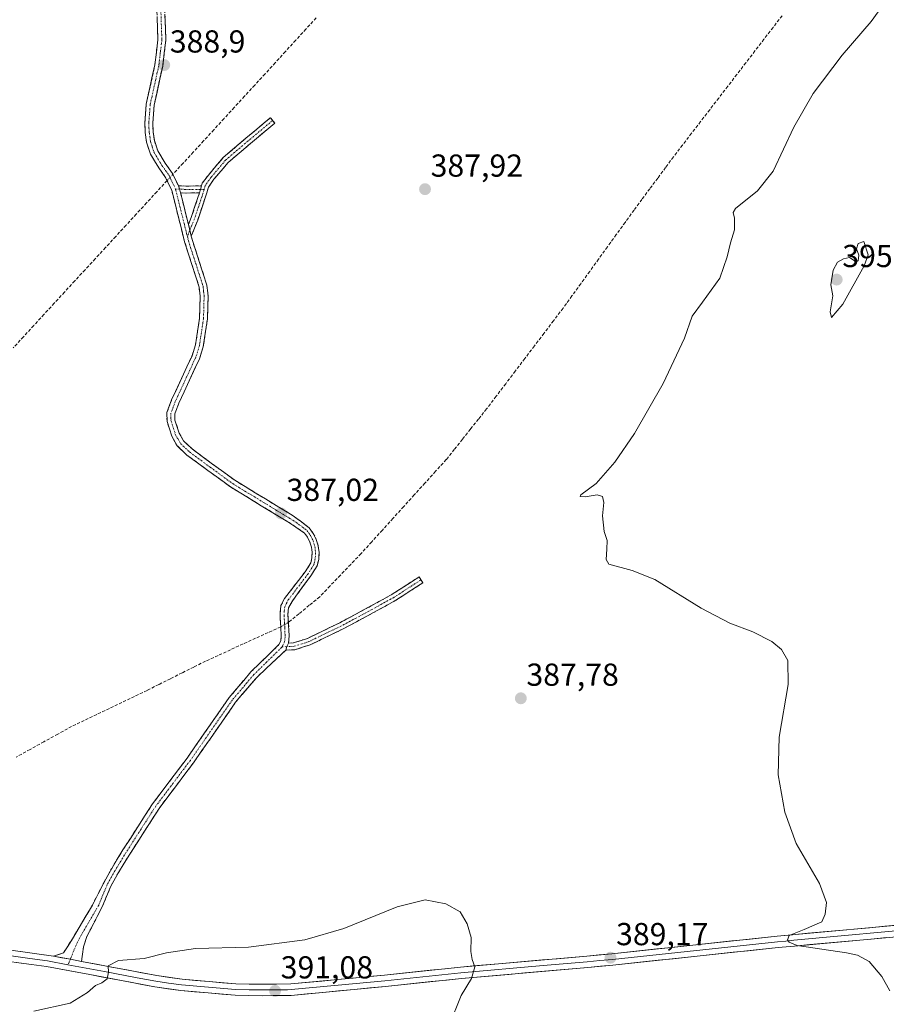
# Model space of a CAD drawing. Units: metres. Extents: x 631940 to 635412, y 4697294 to 4699672.
# Drawn here: x 632131 to 632405, y 4697537 to 4697847 of the extents above; entities that cross this region are included whole.
import ezdxf
from ezdxf.enums import TextEntityAlignment as Align

# ---------------------------------------------------------------- set-up
doc = ezdxf.new("R2010")
doc.units = ezdxf.units.M
doc.header["$MEASUREMENT"] = 0
doc.linetypes.add('TRAZO_Y_PUNTO', pattern=[1, 0.5, -0.25, 0, -0.25])
doc.linetypes.add('TRAZOSX2', pattern=[1.5, 1, -0.5])
for name, color, linetype, lineweight in [('Camino', 19, 'TRAZOSX2', 0), ('Camino Cxs', 19, 'Continuous', 0), ('Camino eje', 19, 'TRAZO_Y_PUNTO', 0), ('Carátula', 7, 'Continuous', 5), ('Corriente artificial lineal', 5, 'TRAZOSX2', 13), ('Corriente artificial lineal oculto', 135, 'TRAZO_Y_PUNTO', 13), ('Curva de nivel normal', 36, 'Continuous', 0), ('Layer 0', 7, 'Continuous', 0), ('Punto de cota en terreno', 7, 'Continuous', 0), ('Rótulo de punto de cota en terreno', 19, 'Continuous', 0)]:
    doc.layers.add(name, color=color, linetype=linetype, lineweight=lineweight)
doc.styles.add('Arial', font='txt', dxfattribs={"height": 0.2})

# ---------------------------------------------------------------- blocks, each defined once
blk = doc.blocks.new('*U178')
at = {"layer": 'Curva de nivel normal', "color": 36, "linetype": 'Continuous', "lineweight": 0}
blk.add_polyline3d([(632411.1, 4697862, 390), (632399.84, 4697846.33, 390), (632390.68, 4697835.77, 390), (632381.6, 4697823.69, 390), (632375.46, 4697813.02, 390), (632368.92, 4697799.19, 390), (632363.99, 4697793.01, 390), (632357.11, 4697787.43, 390), (632356.37, 4697786.18, 390), (632356.8, 4697784.33, 390), (632356.74, 4697780.69, 390), (632355.52, 4697776.59, 390), (632354.44, 4697772.23, 390), (632353.28, 4697768.77, 390), (632352.11, 4697765.48, 390), (632346.71, 4697757.94, 390), (632343.44, 4697753.52, 390), (632340.98, 4697746.52, 390), (632334.31, 4697732.3, 390), (632325.2, 4697716.48, 390), (632318.98, 4697707.47, 390), (632313.14, 4697700.72, 390), (632308.27, 4697697.2, 390), (632308.06, 4697696.68, 390), (632309.61, 4697696.5, 390), (632313.43, 4697697.17, 390), (632315.1, 4697696.59, 390), (632315.52, 4697694.73, 390), (632315.13, 4697690.5, 390), (632315.62, 4697685.58, 390), (632316.56, 4697682.74, 390), (632316.52, 4697679.99, 390), (632316.24, 4697676.79, 390), (632317.12, 4697675.34, 390), (632324.52, 4697673.34, 390), (632331.61, 4697670.43, 390), (632346.28, 4697661.4, 390), (632355.32, 4697656.7, 390), (632362.54, 4697654, 390), (632368.52, 4697650.94, 390), (632371.59, 4697648.45, 390), (632373.54, 4697644.96, 390), (632373.64, 4697637.32, 390), (632370.81, 4697620.74, 390), (632370.56, 4697608.91, 390), (632372.62, 4697597.17, 390), (632376.2, 4697587.27, 390), (632383.61, 4697574.69, 390), (632385.77, 4697568.69, 390), (632385.4, 4697565.02, 390), (632384.3, 4697562.55, 390), (632378.69, 4697560.12, 390), (632373.98, 4697558.21, 390), (632373.45, 4697556.86, 390), (632374.04, 4697556.11, 390), (632376.54, 4697555.05, 390), (632392.1, 4697552.77, 390), (632395.59, 4697552.05, 390), (632399.21, 4697550.06, 390), (632403.24, 4697545.27, 390), (632405.73, 4697540.76, 390)], dxfattribs=at)
blk = doc.blocks.new('5PATER')
at = {"layer": 'Carátula', "linetype": 'Continuous', "lineweight": 5}
h = blk.add_hatch(color=250, dxfattribs=at)
edge = h.paths.add_edge_path()
edge.add_ellipse((0, 0.01), major_axis=(-1.33, -1.34), ratio=0.999422, start_angle=0, end_angle=360)

msp = doc.modelspace()

# ---------------------------------------------------------------- linework, layer by layer
at = {"layer": 'Camino', "color": 19, "linetype": 'TRAZOSX2', "lineweight": 0}
for points in [[(632200.92, 4697921.72), (632199.34, 4697919.3), (632196.87, 4697916.94), (632189.7, 4697910.13), (632187.91, 4697907.95), (632187.02, 4697906.01), (632183.4, 4697894.61), (632181.1, 4697888.71), (632179.75, 4697883.96), (632177.41, 4697868.43), (632176.83, 4697856.13), (632177.38, 4697840.52), (632176.38, 4697832.29), (632173.69, 4697819.98), (632173.25, 4697814.38), (632173.36, 4697811.56), (632173.76, 4697808.88), (632174.8, 4697805.6), (632177.2, 4697801.66), (632179.48, 4697798.46), (632181.33, 4697794.55)], [(632141.91, 4697551.71), (632145.09, 4697552.74), (632147.95, 4697557.24), (632154.21, 4697567.84), (632157.79, 4697574.87), (632160.29, 4697579.4), (632163.85, 4697585.22), (632173.2, 4697599.76), (632184.09, 4697614.19), (632197.4, 4697633.3), (632204.2, 4697641.32), (632213.02, 4697649.93), (632213.62, 4697651.15), (632213.79, 4697652.75), (632213.47, 4697658.13), (632213.39, 4697659.56), (632213.67, 4697662.26), (632214.84, 4697664.5), (632221.35, 4697672.93), (632223.1, 4697675.67), (632223.44, 4697677.31), (632223.51, 4697678.99), (632223.3, 4697680.65), (632222.82, 4697682.26), (632222.08, 4697683.76), (632221.1, 4697685.12), (632218.34, 4697687.01), (632215.84, 4697688.68), (632207.49, 4697693.71), (632197.76, 4697699.66), (632190.63, 4697704.85), (632184.04, 4697709.7), (632180.96, 4697712.61), (632179.27, 4697715.6), (632177.76, 4697720.31), (632177.71, 4697723.15), (632179.2, 4697727.06), (632185.64, 4697740.96), (632186.74, 4697744.43), (632188.01, 4697752.8), (632188.21, 4697759.75), (632187.89, 4697762.67), (632183.28, 4697776.95), (632179.28, 4697793.04), (632177.31, 4697797.19), (632175.12, 4697800.28), (632172.5, 4697804.55), (632171.31, 4697808.32), (632170.87, 4697811.33), (632170.74, 4697814.42), (632171.21, 4697820.34), (632173.91, 4697832.71), (632174.88, 4697840.63), (632174.76, 4697843.9), (632174.32, 4697856.14)], [(632211.06, 4697815.18), (632211.77, 4697814.33), (632204.04, 4697807.88), (632197.03, 4697801.91), (632192.56, 4697796.62), (632190.8, 4697794.17), (632190.21, 4697792), (632187.43, 4697783.79), (632185.41, 4697778.71)], [(632188.62, 4697794.55), (632188.85, 4697795.37), (632190.82, 4697797.97), (632195.46, 4697803.47), (632202.63, 4697809.56), (632210.35, 4697816.02), (632211.06, 4697815.18)], [(632181.33, 4697794.55), (632183.71, 4697794.49), (632188.62, 4697794.55)], [(632188, 4697792.35), (632183.7, 4697792.29), (632182.03, 4697792.33)], [(632182.03, 4697792.33), (632184.5, 4697782.38)], [(632184.5, 4697782.38), (632185.37, 4697784.55), (632188, 4697792.35)], [(632185.41, 4697778.71), (632185.68, 4697777.64), (632190.35, 4697763.2), (632190.71, 4697759.86), (632190.5, 4697752.58), (632189.91, 4697748.7), (632189.18, 4697743.86), (632187.98, 4697740.06), (632181.5, 4697726.09), (632180.22, 4697722.71), (632180.25, 4697720.72), (632181.57, 4697716.6), (632182.95, 4697714.17), (632185.65, 4697711.62), (632192.11, 4697706.87), (632199.15, 4697701.74), (632208.79, 4697695.85), (632217.18, 4697690.79), (632220.15, 4697688.62), (632222.62, 4697686.73), (632223.89, 4697685.02), (632224.85, 4697683.11), (632225.46, 4697681.07), (632225.72, 4697678.95), (632225.6, 4697676.82), (632225.11, 4697674.74), (632223.16, 4697671.67), (632217.18, 4697663.56), (632216.11, 4697661.53), (632215.9, 4697659.5), (632216.3, 4697652.69), (632216.05, 4697650.43)], [(632216.05, 4697650.43), (632217.65, 4697650.5), (632222.09, 4697651.91), (632232.27, 4697656.84), (632239.97, 4697660.96), (632248.82, 4697665.8), (632257.25, 4697671.28), (632257.85, 4697670.36)], [(632257.85, 4697670.36), (632258.45, 4697669.44), (632249.95, 4697663.91), (632241.02, 4697659.02), (632233.27, 4697654.88), (632222.91, 4697649.86), (632218.04, 4697648.31), (632215.25, 4697648.22)], [(632215.25, 4697648.22), (632206.03, 4697639.61), (632199.39, 4697631.77), (632186.12, 4697612.72), (632175.25, 4697598.33), (632165.97, 4697583.89), (632162.45, 4697578.15), (632160.04, 4697573.78), (632157.33, 4697567.33), (632152.48, 4697557.97), (632151.41, 4697554.71), (632150.77, 4697550.05)]]:
    msp.add_lwpolyline(points, dxfattribs=at)
at = {"layer": 'Camino Cxs', "color": 19, "linetype": 'Continuous', "lineweight": 0}
for points in [[(632181.33, 4697794.55), (632181.72, 4697793.59), (632182.03, 4697792.33)], [(632181.33, 4697794.55), (632181.72, 4697793.59), (632182.03, 4697792.33)], [(632188.62, 4697794.55), (632188.32, 4697793.45), (632188, 4697792.35)], [(632188.62, 4697794.55), (632188.32, 4697793.45), (632188, 4697792.35)], [(632184.5, 4697782.38), (632185.41, 4697778.71)], [(632184.5, 4697782.38), (632185.41, 4697778.71)], [(632216.05, 4697650.43), (632215.5, 4697649.31), (632215.25, 4697648.22)], [(632141.91, 4697551.71), (632147.28, 4697550.8), (632150.77, 4697550.05)]]:
    msp.add_lwpolyline(points, dxfattribs=at)
msp.add_polyline3d([(632177.11, 4697848.33, 389.02), (632177.24, 4697844.42, 388.95), (632177.38, 4697840.52, 388.91), (632176.88, 4697836.41, 388.85), (632176.38, 4697832.29, 388.81), (632175.48, 4697828.19, 388.77), (632174.59, 4697824.08, 388.72), (632173.69, 4697819.98, 388.65), (632173.47, 4697817.18, 388.61), (632173.25, 4697814.38, 388.58), (632173.36, 4697811.56, 388.57), (632173.76, 4697808.88, 388.58), (632174.8, 4697805.6, 388.58), (632177.2, 4697801.66, 388.64), (632179.48, 4697798.46, 388.76), (632181.33, 4697794.55, 388.64), (632181.72, 4697793.59, 388.6), (632182.03, 4697792.33, 388.51), (632182.71, 4697789.6, 388.31), (632183.7, 4697785.61, 388.2), (632184.5, 4697782.38, 388.13), (632184.69, 4697781.63, 388.11), (632185.41, 4697778.71, 388.02), (632185.68, 4697777.64, 387.99), (632186.85, 4697774.03, 387.9), (632188.02, 4697770.42, 387.9), (632189.18, 4697766.81, 387.89), (632190.35, 4697763.2, 387.86), (632190.71, 4697759.86, 387.8), (632190.61, 4697756.22, 387.76), (632190.5, 4697752.58, 387.72), (632189.91, 4697748.7, 387.65), (632189.18, 4697743.86, 387.55), (632187.98, 4697740.06, 387.41), (632186.36, 4697736.57, 387.36), (632184.74, 4697733.08, 387.37), (632183.12, 4697729.58, 387.34), (632181.5, 4697726.09, 387.31), (632180.22, 4697722.71, 387.3), (632180.25, 4697720.72, 387.28), (632181.57, 4697716.6, 387.24), (632182.95, 4697714.17, 387.18), (632185.65, 4697711.62, 387.09), (632188.88, 4697709.25, 387.1), (632192.11, 4697706.87, 387.01), (632195.63, 4697704.31, 387.07), (632199.15, 4697701.74, 387.02), (632202.36, 4697699.78, 387.05), (632205.58, 4697697.81, 387), (632208.79, 4697695.85, 386.97), (632212.99, 4697693.32, 386.96), (632217.18, 4697690.79, 386.92), (632220.15, 4697688.62, 386.91), (632222.62, 4697686.73, 386.88), (632223.89, 4697685.02, 386.9), (632224.85, 4697683.11, 386.91), (632225.46, 4697681.07, 386.86), (632225.72, 4697678.95, 386.82), (632225.6, 4697676.82, 386.76), (632225.11, 4697674.74, 386.7), (632223.16, 4697671.67, 386.6), (632221.17, 4697668.97, 386.56), (632219.17, 4697666.27, 386.55), (632217.18, 4697663.56, 386.57), (632216.11, 4697661.53, 386.45), (632215.9, 4697659.5, 386.34), (632216.1, 4697656.1, 386.32), (632216.3, 4697652.69, 386.4), (632216.05, 4697650.43, 386.44), (632215.5, 4697649.31, 386.44), (632215.25, 4697648.22, 386.45), (632212.18, 4697645.35, 386.37), (632209.1, 4697642.48, 386.35), (632206.03, 4697639.61, 386.38), (632203.82, 4697637, 386.4), (632201.6, 4697634.38, 386.41), (632199.39, 4697631.77, 386.41), (632196.74, 4697627.96, 386.46), (632194.08, 4697624.15, 386.5), (632191.43, 4697620.34, 386.57), (632188.77, 4697616.53, 386.65), (632186.12, 4697612.72, 386.76), (632183.4, 4697609.12, 386.83), (632180.69, 4697605.53, 386.94), (632177.97, 4697601.93, 387.05), (632175.25, 4697598.33, 387.2), (632172.93, 4697594.72, 387.32), (632170.61, 4697591.11, 387.49), (632168.29, 4697587.5, 387.64), (632165.97, 4697583.89, 387.8), (632164.21, 4697581.02, 387.94), (632162.45, 4697578.15, 388.05), (632160.04, 4697573.78, 388.28), (632158.69, 4697570.56, 388.35), (632157.33, 4697567.33, 388.42), (632155.71, 4697564.21, 388.49), (632154.1, 4697561.09, 388.65), (632152.48, 4697557.97, 388.79), (632151.41, 4697554.71, 389.01), (632150.77, 4697550.05, 389.44), (632147.28, 4697550.8, 389.28), (632144.6, 4697551.25, 389.16), (632141.91, 4697551.71, 389.03), (632145.09, 4697552.74, 389.09), (632146.52, 4697554.99, 388.98), (632147.95, 4697557.24, 388.81), (632150.04, 4697560.77, 388.62), (632152.12, 4697564.31, 388.47), (632154.21, 4697567.84, 388.34), (632156, 4697571.36, 388.21), (632157.79, 4697574.87, 388.12), (632159.04, 4697577.14, 388.04), (632160.29, 4697579.4, 387.93), (632162.07, 4697582.31, 387.81), (632163.85, 4697585.22, 387.7), (632166.19, 4697588.86, 387.52), (632168.53, 4697592.49, 387.4), (632170.86, 4697596.13, 387.25), (632173.2, 4697599.76, 387.12), (632175.92, 4697603.37, 386.98), (632178.65, 4697606.98, 386.88), (632181.37, 4697610.58, 386.77), (632184.09, 4697614.19, 386.69), (632186.75, 4697618.01, 386.62), (632189.41, 4697621.83, 386.53), (632192.08, 4697625.66, 386.46), (632194.74, 4697629.48, 386.41), (632197.4, 4697633.3, 386.38), (632199.67, 4697635.97, 386.39), (632201.93, 4697638.65, 386.38), (632204.2, 4697641.32, 386.37), (632207.14, 4697644.19, 386.31), (632210.08, 4697647.06, 386.35), (632213.02, 4697649.93, 386.35), (632213.62, 4697651.15, 386.34), (632213.79, 4697652.75, 386.31), (632213.63, 4697655.44, 386.33), (632213.47, 4697658.13, 386.4), (632213.39, 4697659.56, 386.45), (632213.67, 4697662.26, 386.54), (632214.84, 4697664.5, 386.56), (632217.01, 4697667.31, 386.52), (632219.18, 4697670.12, 386.52), (632221.35, 4697672.93, 386.56), (632223.1, 4697675.67, 386.6), (632223.44, 4697677.31, 386.62), (632223.51, 4697678.99, 386.66), (632223.3, 4697680.65, 386.73), (632222.82, 4697682.26, 386.81), (632222.08, 4697683.76, 386.87), (632221.1, 4697685.12, 386.85), (632218.34, 4697687.01, 386.85), (632215.84, 4697688.68, 386.94), (632211.67, 4697691.2, 386.91), (632207.49, 4697693.71, 386.98), (632204.25, 4697695.69, 386.91), (632201, 4697697.68, 386.99), (632197.76, 4697699.66, 386.95), (632194.2, 4697702.26, 386.96), (632190.63, 4697704.85, 386.94), (632187.34, 4697707.28, 387.02), (632184.04, 4697709.7, 386.98), (632180.96, 4697712.61, 387.12), (632179.27, 4697715.6, 387.22), (632177.76, 4697720.31, 387.33), (632177.71, 4697723.15, 387.36), (632179.2, 4697727.06, 387.41), (632180.81, 4697730.54, 387.4), (632182.42, 4697734.01, 387.42), (632184.03, 4697737.49, 387.42), (632185.64, 4697740.96, 387.46), (632186.74, 4697744.43, 387.57), (632187.38, 4697748.62, 387.65), (632188.01, 4697752.8, 387.72), (632188.11, 4697756.28, 387.78), (632188.21, 4697759.75, 387.82), (632187.89, 4697762.67, 387.85), (632186.74, 4697766.24, 387.84), (632185.59, 4697769.81, 387.87), (632184.43, 4697773.38, 387.99), (632183.28, 4697776.95, 388.03), (632182.28, 4697780.97, 388.06), (632181.28, 4697785, 388.13), (632180.28, 4697789.02, 388.28), (632179.28, 4697793.04, 388.53), (632177.31, 4697797.19, 388.7), (632175.12, 4697800.28, 388.65), (632173.81, 4697802.42, 388.57), (632172.5, 4697804.55, 388.54), (632171.31, 4697808.32, 388.53), (632170.87, 4697811.33, 388.55), (632170.74, 4697814.42, 388.58), (632170.98, 4697817.38, 388.62), (632171.21, 4697820.34, 388.64), (632172.11, 4697824.46, 388.72), (632173.01, 4697828.59, 388.83), (632173.91, 4697832.71, 388.91), (632174.4, 4697836.67, 388.91), (632174.88, 4697840.63, 388.91), (632174.76, 4697843.9, 388.96), (632174.61, 4697847.98, 389.03)], dxfattribs=at)
for points in [[(632185.41, 4697778.71, 388.01), (632184.69, 4697781.63, 388.11), (632184.5, 4697782.38, 388.13), (632185.37, 4697784.55, 388.22), (632186.68, 4697788.45, 388.33), (632188, 4697792.35, 388.34), (632188.32, 4697793.45, 388.35), (632188.62, 4697794.55, 388.39), (632188.85, 4697795.37, 388.42), (632190.82, 4697797.97, 388.39), (632193.14, 4697800.72, 388.41), (632195.46, 4697803.47, 388.4), (632199.04, 4697806.52, 388.44), (632202.63, 4697809.56, 388.48), (632205.2, 4697811.72, 388.45), (632207.78, 4697813.87, 388.42), (632210.35, 4697816.02, 388.59), (632211.77, 4697814.33, 388.43), (632209.19, 4697812.18, 388.35), (632206.62, 4697810.03, 388.38), (632204.04, 4697807.88, 388.43), (632200.53, 4697804.9, 388.44), (632197.03, 4697801.91, 388.39), (632194.79, 4697799.26, 388.4), (632192.56, 4697796.62, 388.38), (632190.8, 4697794.17, 388.35), (632190.21, 4697792, 388.31), (632188.82, 4697787.89, 388.28), (632187.43, 4697783.79, 388.26), (632186.42, 4697781.25, 388.13), (632185.41, 4697778.71, 388.01)], [(632188, 4697792.35, 388.34), (632183.7, 4697792.29, 388.45), (632182.03, 4697792.33, 388.5), (632181.72, 4697793.59, 388.6), (632181.33, 4697794.55, 388.64), (632183.71, 4697794.49, 388.54), (632188.62, 4697794.55, 388.39), (632188.32, 4697793.45, 388.35), (632188, 4697792.35, 388.34)], [(632215.25, 4697648.22, 386.45), (632215.5, 4697649.31, 386.44), (632216.05, 4697650.43, 386.44), (632217.65, 4697650.5, 386.49), (632222.09, 4697651.91, 386.64), (632225.49, 4697653.55, 386.85), (632228.88, 4697655.2, 387.1), (632232.27, 4697656.84, 387.31), (632236.12, 4697658.9, 387.62), (632239.97, 4697660.96, 387.88), (632242.92, 4697662.57, 388.13), (632245.87, 4697664.19, 388.22), (632248.82, 4697665.8, 388.33), (632251.63, 4697667.63, 388.44), (632254.44, 4697669.45, 388.56), (632257.25, 4697671.28, 388.66), (632258.45, 4697669.44, 388.73), (632255.62, 4697667.6, 388.6), (632252.78, 4697665.75, 388.46), (632249.95, 4697663.91, 388.33), (632246.97, 4697662.28, 388.26), (632243.99, 4697660.65, 388.14), (632241.02, 4697659.02, 387.91), (632237.14, 4697656.95, 387.64), (632233.27, 4697654.88, 387.35), (632229.82, 4697653.21, 387.11), (632226.36, 4697651.53, 386.86), (632222.91, 4697649.86, 386.7), (632220.48, 4697649.09, 386.63), (632218.04, 4697648.31, 386.55), (632215.25, 4697648.22, 386.45)]]:
    msp.add_polyline3d(points, close=True, dxfattribs=at)
at = {"layer": 'Camino eje', "color": 19, "linetype": 'TRAZO_Y_PUNTO', "lineweight": 0}
for points in [[(632175.8, 4697850.02), (632176.07, 4697842.21), (632176.13, 4697840.58), (632175.63, 4697836.46), (632175.15, 4697832.5), (632172.45, 4697820.16), (632172.22, 4697817.2), (632172, 4697814.4), (632172.06, 4697812.86), (632172.12, 4697811.45), (632172.32, 4697810.11), (632172.54, 4697808.6), (632173.06, 4697806.96), (632173.65, 4697805.08), (632174.96, 4697802.94), (632176.16, 4697800.97), (632177.26, 4697799.43), (632178.4, 4697797.83), (632179.38, 4697795.75), (632180.46, 4697793.47)], [(632211.06, 4697815.18), (632203.33, 4697808.72), (632196.24, 4697802.69), (632191.69, 4697797.29), (632189.79, 4697794.65), (632189.46, 4697793.46)], [(632181.72, 4697793.59), (632180.46, 4697793.47)], [(632180.46, 4697793.47), (632184.17, 4697778.56)], [(632188.32, 4697793.45), (632183.7, 4697793.39), (632181.72, 4697793.59)], [(632189.46, 4697793.46), (632189.15, 4697792.32), (632186.4, 4697784.17), (632184.96, 4697780.55)], [(632189.46, 4697793.46), (632188.32, 4697793.45)], [(632184.96, 4697780.55), (632184.17, 4697778.56)], [(632184.17, 4697778.56), (632184.48, 4697777.3), (632186.79, 4697770.16), (632189.12, 4697762.94), (632189.3, 4697761.27), (632189.46, 4697759.81), (632189.26, 4697752.69), (632188.33, 4697746.57), (632187.96, 4697744.15), (632187.36, 4697742.25), (632186.81, 4697740.51), (632183.57, 4697733.53), (632180.35, 4697726.58), (632179.71, 4697724.89), (632178.97, 4697722.93), (632178.99, 4697721.51), (632179.01, 4697720.52), (632180.42, 4697716.1), (632181.11, 4697714.89), (632181.96, 4697713.39), (632184.85, 4697710.66), (632191.37, 4697705.86), (632194.89, 4697703.3), (632198.46, 4697700.7), (632203.32, 4697697.73), (632208.14, 4697694.78), (632212.32, 4697692.27), (632216.51, 4697689.74), (632219.48, 4697687.75), (632221.86, 4697685.93), (632222.99, 4697684.39), (632223.83, 4697682.68), (632224.38, 4697680.86), (632224.61, 4697678.97), (632224.52, 4697677.07), (632224.11, 4697675.21), (632222.26, 4697672.3), (632216.01, 4697664.03), (632215.61, 4697663.28), (632214.89, 4697661.9), (632214.75, 4697660.55), (632214.67, 4697659.17), (632214.89, 4697655.41), (632215, 4697652.32), (632214.84, 4697650.8), (632214.42, 4697649.95), (632214.05, 4697649.19)], [(632257.85, 4697670.36), (632249.38, 4697664.86), (632240.49, 4697659.99), (632232.77, 4697655.86), (632222.5, 4697650.89), (632217.85, 4697649.4), (632215.5, 4697649.31)], [(632214.05, 4697649.19), (632205.12, 4697640.47), (632201.72, 4697636.46), (632198.4, 4697632.54), (632185.11, 4697613.46), (632179.67, 4697606.26), (632174.23, 4697599.05), (632169.55, 4697591.78), (632164.91, 4697584.56), (632163.15, 4697581.69), (632161.37, 4697578.78), (632158.92, 4697574.33), (632157.55, 4697571.09), (632156.2, 4697567.86), (632150.12, 4697557.4), (632148.27, 4697553.43), (632147.28, 4697550.8)], [(632215.5, 4697649.31), (632214.05, 4697649.19)], [(632147.28, 4697550.8), (632146.49, 4697549.02)]]:
    msp.add_lwpolyline(points, dxfattribs=at)
at = {"layer": 'Corriente artificial lineal', "color": 5, "linetype": 'TRAZOSX2', "lineweight": 13}
for points in [[(632371.78, 4697848.2, 388.78), (632368.92, 4697844.5, 388.86), (632366.06, 4697840.79, 388.76), (632363.21, 4697837.08, 388.61), (632360.35, 4697833.37, 388.48), (632357.5, 4697829.67, 388.53), (632354.64, 4697825.96, 388.47), (632351.78, 4697822.25, 388.41), (632348.93, 4697818.54, 388.51), (632346.07, 4697814.83, 388.37), (632343.21, 4697811.13, 388.42), (632340.36, 4697807.42, 388.36), (632337.5, 4697803.71, 388.41), (632335.01, 4697800.35, 388.22), (632332.53, 4697796.99, 388.15), (632330.04, 4697793.64, 387.99), (632327.56, 4697790.28, 387.95), (632325.07, 4697786.92, 387.84), (632322.27, 4697783.05, 387.85), (632319.47, 4697779.19, 387.83), (632316.67, 4697775.32, 387.85), (632313.88, 4697771.46, 387.91), (632311.08, 4697767.59, 387.82), (632308.28, 4697763.72, 387.93), (632305.48, 4697759.86, 387.81), (632302.68, 4697755.99, 387.79), (632299.67, 4697752.02, 387.75), (632296.65, 4697748.06, 387.57), (632293.64, 4697744.09, 387.65), (632290.63, 4697740.12, 387.48), (632287.61, 4697736.15, 387.54), (632284.6, 4697732.19, 387.56), (632281.58, 4697728.22, 387.35), (632278.57, 4697724.25, 387.6), (632276.02, 4697721.05, 387.42), (632273.47, 4697717.86, 387.5), (632270.93, 4697714.66, 387.4), (632268.38, 4697711.47, 387.46), (632265.83, 4697708.27, 387.08), (632262.47, 4697704.57, 387.12), (632259.11, 4697700.86, 387.2), (632255.75, 4697697.16, 387.13), (632252.4, 4697693.46, 386.99), (632249.04, 4697689.75, 387.06), (632245.68, 4697686.05, 386.86), (632242.32, 4697682.34, 386.72), (632238.96, 4697678.64, 386.82), (632235.7, 4697675.24, 386.74), (632232.45, 4697671.84, 386.68), (632229.19, 4697668.43, 386.55), (632225.93, 4697665.03, 386.49), (632222.64, 4697662.33, 386.59), (632219.34, 4697659.62, 386.48), (632216.05, 4697656.92, 386.31)], [(632224.79, 4697847.5, 388.97), (632221.56, 4697843.97, 388.91), (632218.34, 4697840.44, 388.89), (632215.11, 4697836.91, 388.86), (632211.89, 4697833.38, 388.8), (632208.66, 4697829.85, 388.8), (632205.43, 4697826.33, 388.82), (632202.2, 4697822.82, 388.76), (632198.97, 4697819.3, 388.76), (632195.75, 4697815.78, 388.67), (632192.52, 4697812.26, 388.63), (632189.29, 4697808.75, 388.6), (632186.06, 4697805.23, 388.65), (632182.83, 4697801.71, 388.65), (632179.6, 4697798.2, 388.75)], [(632177.77, 4697796.22, 388.65), (632174.53, 4697792.7, 388.45), (632171.3, 4697789.19, 388.41), (632168.06, 4697785.67, 388.41), (632164.82, 4697782.15, 388.41), (632161.59, 4697778.64, 388.43), (632158.35, 4697775.12, 388.33), (632155.11, 4697771.6, 388.26), (632151.88, 4697768.09, 388.25), (632148.64, 4697764.57, 388.26), (632145.41, 4697761.06, 388.29), (632142.17, 4697757.54, 388.21), (632138.93, 4697754.02, 388.19), (632135.7, 4697750.51, 388.21), (632132.46, 4697746.99, 388.16), (632129.22, 4697743.47, 388.18)], [(632213.62, 4697655.55, 386.33), (632209.67, 4697653.75, 386.22), (632205.71, 4697651.94, 386.27), (632201.76, 4697650.14, 386.29), (632197.8, 4697648.33, 386.13), (632193.85, 4697646.53, 386.15), (632189.89, 4697644.72, 386.01), (632186.2, 4697642.88, 385.9), (632182.52, 4697641.04, 386.06), (632178.83, 4697639.2, 385.94), (632175.15, 4697637.36, 385.96), (632171.46, 4697635.52, 386.01), (632167.5, 4697633.63, 385.69), (632163.53, 4697631.73, 385.96), (632159.57, 4697629.84, 385.98), (632155.6, 4697627.94, 385.91), (632151.64, 4697626.05, 386.12), (632147.67, 4697624.15, 385.98), (632143.3, 4697621.73, 386.02), (632138.92, 4697619.32, 385.94), (632134.55, 4697616.9, 386.06), (632130.17, 4697614.48, 386)]]:
    msp.add_polyline3d(points, dxfattribs=at)
at = {"layer": 'Corriente artificial lineal oculto', "color": 135, "linetype": 'TRAZO_Y_PUNTO', "lineweight": 13}
for points in [[(632179.6, 4697798.2, 388.75), (632177.77, 4697796.22, 388.65)], [(632213.62, 4697655.55, 386.33), (632216.05, 4697656.92, 386.31)]]:
    msp.add_polyline3d(points, dxfattribs=at)
at = {"layer": 'Curva de nivel normal', "color": 36, "linetype": 'Continuous', "lineweight": 0}
for points in [[(632387.33, 4697753.05, 395), (632390.91, 4697757.23, 395), (632397.66, 4697769.38, 395), (632398.93, 4697772.84, 395), (632397.56, 4697777.05, 395), (632395.76, 4697776.36, 395), (632395.25, 4697774.72, 395), (632396.01, 4697772.67, 395), (632395.72, 4697770.95, 395), (632395.13, 4697770.58, 395), (632393.04, 4697771.94, 395), (632391.17, 4697771.58, 395), (632389.21, 4697770.52, 395), (632387.9, 4697768.02, 395), (632387.11, 4697763.36, 395), (632387.78, 4697759.91, 395), (632386.9, 4697754.86, 395), (632387.33, 4697753.05, 395)], [(632266.6, 4697529.69, 390), (632270.52, 4697539.36, 390), (632273.75, 4697544.69, 390), (632274.9, 4697548.36, 390), (632274.02, 4697550.69, 390), (632273.58, 4697553.16, 390), (632273.71, 4697557.61, 390), (632272.42, 4697561.95, 390), (632270.18, 4697565.67, 390), (632265.69, 4697568.23, 390), (632259.2, 4697569.48, 390), (632250.39, 4697567.3, 390), (632233.53, 4697560.4, 390), (632221.2, 4697556.84, 390), (632203.5, 4697554.58, 390), (632186.78, 4697554.15, 390), (632177.6, 4697552.75, 390), (632170.56, 4697551.02, 390), (632162.44, 4697550.39, 390), (632159.2, 4697548.7, 390), (632159.24, 4697546.65, 390), (632158.9, 4697544.62, 390), (632157.2, 4697543.35, 390), (632155.2, 4697542.5, 390), (632152.69, 4697540.27, 390), (632147.17, 4697536.93, 390), (632135.72, 4697534.44, 390)]]:
    msp.add_polyline3d(points, dxfattribs=at)
at = {"layer": 'Layer 0', "linetype": 'Continuous', "lineweight": 0}
for points in [[(632055.17, 4697571.76), (632059.52, 4697565.38), (632063.07, 4697562.66), (632067.78, 4697561.14), (632075.93, 4697559.62), (632085.83, 4697558.24), (632089.91, 4697557.82), (632121.16, 4697554.61), (632128.51, 4697553.61), (632141.91, 4697551.71)], [(632150.77, 4697550.05), (632174.53, 4697545.6), (632182.55, 4697544.48), (632199.47, 4697542.99), (632207.77, 4697542.87), (632216.76, 4697542.97), (632246.33, 4697545.75), (632270.31, 4697548.3), (632282.3, 4697549.33), (632310.16, 4697551.73), (632318.05, 4697552.5), (632370.19, 4697558.04), (632462.52, 4697566.46), (632485.78, 4697569.22), (632494.31, 4697570.02), (632511.73, 4697571.28), (632519.24, 4697571.47), (632532.46, 4697571.15), (632536.61, 4697570.87)], [(632462.89, 4697562.88), (632375.65, 4697554.92), (632370.54, 4697554.46), (632318.41, 4697548.92), (632310.49, 4697548.14), (632270.65, 4697544.72), (632246.69, 4697542.17), (632216.95, 4697539.38), (632214.76, 4697539.35), (632207.77, 4697539.27), (632199.29, 4697539.4), (632182.14, 4697540.9), (632173.95, 4697542.05), (632153.36, 4697545.9), (632139.71, 4697548.46), (632120.68, 4697551.04), (632077.74, 4697555.38), (632067.79, 4697556.43), (632066.94, 4697556.07), (632065.94, 4697554.95), (632064.71, 4697550.48)], [(632146.49, 4697549.02), (632158.01, 4697546.86), (632168.3, 4697544.94), (632174.24, 4697543.83), (632178.25, 4697543.27), (632182.35, 4697542.69), (632190.81, 4697541.95), (632199.38, 4697541.2), (632203.62, 4697541.13), (632207.77, 4697541.07), (632215.76, 4697541.16), (632216.86, 4697541.18), (632231.73, 4697542.57), (632246.51, 4697543.96), (632270.48, 4697546.51), (632296.4, 4697548.74), (632310.33, 4697549.94), (632314.29, 4697550.33), (632318.23, 4697550.71), (632370.37, 4697556.25), (632372.92, 4697556.48), (632375.48, 4697556.81), (632419.08, 4697560.74)], [(632146.49, 4697549.02), (632140, 4697550.24), (632134.46, 4697550.99), (632128.58, 4697551.79), (632120.92, 4697552.83), (632109.1, 4697554.02), (632091.44, 4697555.83), (632081.79, 4697556.81), (632076.84, 4697557.5), (632071.86, 4697558.03), (632067.79, 4697558.79), (632064.51, 4697559.11), (632062.36, 4697558.91), (632061.01, 4697558.34)], [(632141.91, 4697551.71), (632147.28, 4697550.8), (632150.77, 4697550.05)]]:
    msp.add_lwpolyline(points, dxfattribs=at)
for points in [[(632128.51, 4697553.61, 388.56), (632132.98, 4697552.98, 388.73), (632137.45, 4697552.35, 388.87), (632141.91, 4697551.71, 389.03), (632141.91, 4697551.71, 389.03), (632144.6, 4697551.25, 389.16), (632147.28, 4697550.8, 389.28), (632150.77, 4697550.05, 389.44), (632155.52, 4697549.16, 389.77), (632160.27, 4697548.27, 390.01), (632165.03, 4697547.38, 390.15), (632169.78, 4697546.49, 390.28), (632174.53, 4697545.6, 390.4), (632178.54, 4697545.04, 390.5), (632182.55, 4697544.48, 390.61), (632186.78, 4697544.11, 390.72), (632191.01, 4697543.74, 390.81), (632195.24, 4697543.36, 390.76), (632199.47, 4697542.99, 390.71), (632203.62, 4697542.93, 390.7), (632207.77, 4697542.87, 390.73), (632212.27, 4697542.92, 390.75), (632216.76, 4697542.97, 390.7), (632221.69, 4697543.43, 390.72), (632226.62, 4697543.9, 390.93), (632231.55, 4697544.36, 390.89), (632236.47, 4697544.82, 390.79), (632241.4, 4697545.29, 390.72), (632246.33, 4697545.75, 390.68), (632251.13, 4697546.26, 390.63), (632255.92, 4697546.77, 390.58), (632260.72, 4697547.28, 390.47), (632265.51, 4697547.79, 390.33), (632270.31, 4697548.3, 390.17), (632274.31, 4697548.64, 389.98), (632278.3, 4697548.99, 389.81), (632282.3, 4697549.33, 389.67), (632286.94, 4697549.73, 389.46), (632291.59, 4697550.13, 389.3), (632296.23, 4697550.53, 389.12), (632300.87, 4697550.93, 389.02), (632305.52, 4697551.33, 388.95), (632310.16, 4697551.73, 388.89), (632314.11, 4697552.12, 388.96), (632318.05, 4697552.5, 389.04), (632322.79, 4697553, 389.04), (632327.53, 4697553.51, 389.18), (632332.27, 4697554.01, 389.14), (632337.01, 4697554.51, 389.11), (632341.75, 4697555.02, 389.1), (632346.49, 4697555.52, 389.15), (632351.23, 4697556.03, 389.2), (632355.97, 4697556.53, 389.32), (632360.71, 4697557.03, 389.4), (632365.45, 4697557.54, 389.56), (632370.19, 4697558.04, 389.71), (632375.05, 4697558.48, 389.95), (632379.91, 4697558.93, 390.11), (632384.77, 4697559.37, 390.3), (632389.63, 4697559.81, 390.54), (632394.49, 4697560.26, 390.81), (632399.35, 4697560.7, 391.12), (632404.21, 4697561.14, 391.41), (632409.07, 4697561.59, 391.7)], [(632404.73, 4697557.57, 391.29), (632399.88, 4697557.13, 390.95), (632395.04, 4697556.69, 390.56), (632390.19, 4697556.25, 390.29), (632385.34, 4697555.8, 390.1), (632380.5, 4697555.36, 389.94), (632375.65, 4697554.92, 389.73), (632373.1, 4697554.69, 389.66), (632370.54, 4697554.46, 389.62), (632365.8, 4697553.96, 389.6), (632361.06, 4697553.45, 389.5), (632356.32, 4697552.95, 389.38), (632351.58, 4697552.45, 389.21), (632346.84, 4697551.94, 389.13), (632342.11, 4697551.44, 389.06), (632337.37, 4697550.93, 388.97), (632332.63, 4697550.43, 388.94), (632327.89, 4697549.93, 388.91), (632323.15, 4697549.42, 388.87), (632318.41, 4697548.92, 388.94), (632314.45, 4697548.53, 389.03), (632310.49, 4697548.14, 389.08), (632305.51, 4697547.71, 389.1), (632300.53, 4697547.29, 389.11), (632295.55, 4697546.86, 389.16), (632290.57, 4697546.43, 389.23), (632285.59, 4697546, 389.38), (632280.61, 4697545.58, 389.7), (632275.63, 4697545.15, 389.88), (632270.65, 4697544.72, 390.1), (632265.86, 4697544.21, 390.26), (632261.07, 4697543.7, 390.38), (632256.27, 4697543.19, 390.52), (632251.48, 4697542.68, 390.65), (632246.69, 4697542.17, 390.78), (632241.73, 4697541.71, 390.86), (632236.78, 4697541.24, 390.96), (632231.82, 4697540.78, 391.03), (632226.86, 4697540.31, 391.03), (632221.91, 4697539.85, 391.04), (632216.95, 4697539.38, 391.09), (632214.76, 4697539.35, 391.1), (632211.27, 4697539.31, 391.1), (632207.77, 4697539.27, 391.06), (632203.53, 4697539.34, 391), (632199.29, 4697539.4, 390.94), (632195, 4697539.78, 390.88), (632190.72, 4697540.15, 390.87), (632186.43, 4697540.53, 390.8), (632182.14, 4697540.9, 390.69), (632178.05, 4697541.48, 390.61), (632173.95, 4697542.05, 390.53), (632169.83, 4697542.82, 390.41), (632165.71, 4697543.59, 390.26), (632161.6, 4697544.36, 390.09), (632157.48, 4697545.13, 389.94), (632153.36, 4697545.9, 389.76), (632148.81, 4697546.75, 389.55), (632144.26, 4697547.61, 389.32), (632139.71, 4697548.46, 389.11), (632134.95, 4697549.11, 388.9), (632130.2, 4697549.75, 388.72)]]:
    msp.add_polyline3d(points, dxfattribs=at)

# ---------------------------------------------------------------- block references
at = {"layer": 'Curva de nivel normal', "color": 36, "linetype": 'Continuous', "lineweight": 0}
msp.add_blockref('*U178', (0, 0), dxfattribs=at)
at = {"layer": 'Punto de cota en terreno', "linetype": 'Continuous', "lineweight": 0}
for p in [(632176.87, 4697832.63, 388.9), (632259.14, 4697793.5, 387.92), (632389, 4697765, 395.55), (632213.7, 4697691.29, 387.02), (632289.36, 4697633.02, 387.78), (632317.64, 4697551.24, 389.17), (632211.84, 4697540.76, 391.08)]:
    msp.add_blockref('5PATER', p, dxfattribs=at)

# ---------------------------------------------------------------- texts
at = {"layer": 'Rótulo de punto de cota en terreno', "color": 19, "linetype": 'Continuous', "lineweight": 0, "style": 'Arial'}
for s, p in [('388,9', (632178.63, 4697834.39)), ('387,92', (632260.9, 4697795.26)), ('395,55', (632390.76, 4697766.76)), ('387,02', (632215.46, 4697693.05)), ('387,78', (632291.12, 4697634.78)), ('389,17', (632319.4, 4697553)), ('391,08', (632213.6, 4697542.52))]:
    msp.add_text(s, height=7, dxfattribs=at).set_placement(p, align=Align.BOTTOM_LEFT)

doc.saveas('drawing.dxf')
